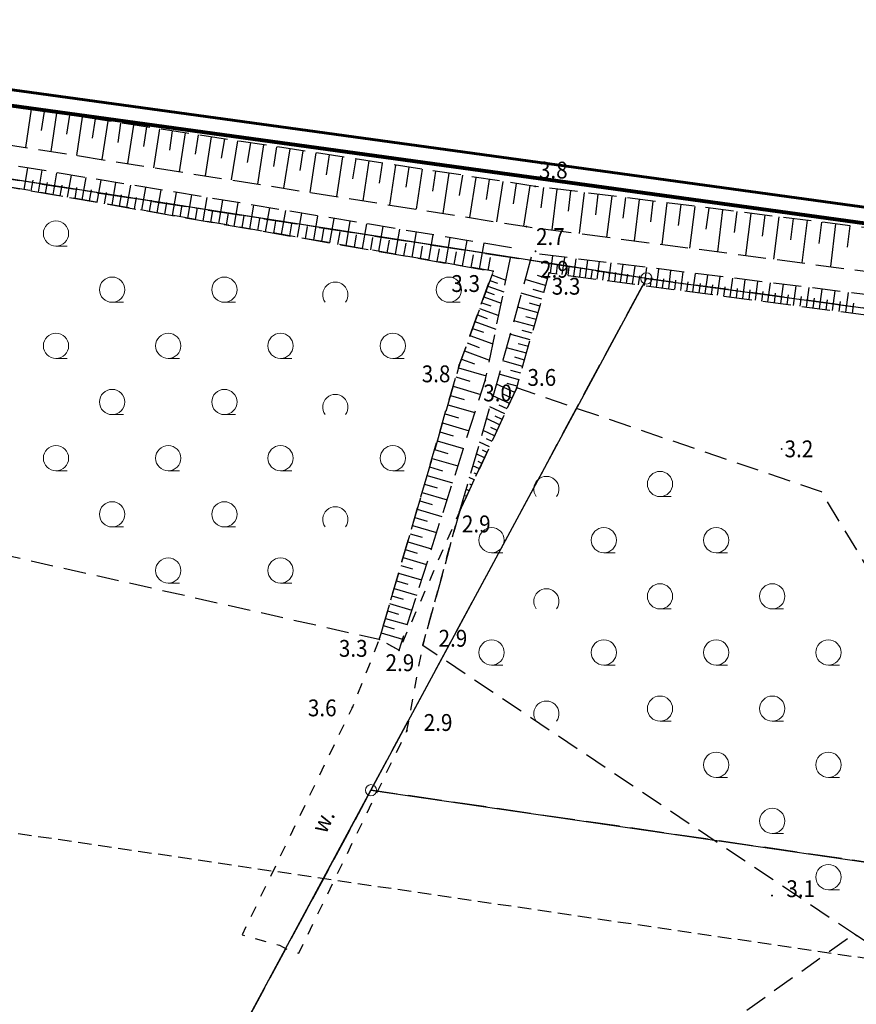
# Model space of a CAD drawing. Extents: x 5532431 to 5542051, y 5999490 to 6007138.
# Drawn here: x 5535757 to 5535795, y 6003792 to 6003835 of the extents above; entities that cross this region are included whole.
import ezdxf
from ezdxf.enums import TextEntityAlignment as Align

# ---------------------------------------------------------------- set-up
doc = ezdxf.new("R2010")
doc.units = 0
doc.header["$MEASUREMENT"] = 0
for name, pattern in [('0.5_0.5', [1, 0.5, -0.5]), ('1.5_0.5', [2, 1.5, -0.5]), ('1.5_1.0', [2.5, 1.5, -1]), ('2', [0.9, 0.6, -0.3]), ('219-500', [0, 0]), ('mz1.0_0.5', [1.5, 1, -0.5]), ('mz1.25_0.5', [1.75, 1.25, -0.5])]:
    doc.linetypes.add(name, pattern=pattern)
doc.layers.get('0').update_dxf_attribs({"color": 2, "linetype": 'CONTINUOUS', "lineweight": 5})
for name, color, linetype in [('000 Inne (niezydentyfikowane)', 7, 'CONTINUOUS'), ('202-Punkt graniczny stabilizowany trwale', 7, 'CONTINUOUS'), ('203-Punkt załamania granicy działki nie stabilizowany', 7, 'CONTINUOUS'), ('216-Granica obrębu', 7, 'CONTINUOUS'), ('217-Granica konturu klasyfikcyjnego', 7, 'CONTINUOUS'), ('219-Linia granicy', 7, 'CONTINUOUS'), ('punkt wysokościowy naturalny', 7, 'CONTINUOUS'), ('punkt wysokościowy naturalny-Atr2', 7, 'CONTINUOUS'), ('rów melioracyjny (powierzchnia)', 7, 'CONTINUOUS'), ('rów melioracyjny (powierzchnia)-Atr17', 7, 'CONTINUOUS'), ('skarpa nieumocniona (powierzchnia)', 7, 'CONTINUOUS'), ('zadrzewienie (powierzchnia)', 7, 'CONTINUOUS'), ('zadrzewienie (powierzchnia) - symbol', 7, 'CONTINUOUS'), ('Zakres', 7, 'CONTINUOUS'), ('zakrzewienie (powierzchnia)', 7, 'CONTINUOUS')]:
    doc.layers.add(name, color=color, linetype=linetype)
doc.layers.add('AQ-SIEĆ KANALIZACJI ŚCIEKOWEJ TŁOCZNEJ', color=192, linetype='CONTINUOUS', lineweight=80)
doc.layers.add('pol tl', color=2, linetype='CONTINUOUS', lineweight=50)
doc.styles.get("Standard").update_dxf_attribs({"font": 'arial.ttf', "width": 0.75})

# ---------------------------------------------------------------- blocks, each defined once
blk = doc.blocks.new('202')
at = {"color": 0, "linetype": 'Continuous', "lineweight": 0}
blk.add_circle((0, 0), 0.25, dxfattribs=at)
blk = doc.blocks.new('203')
at = {"linetype": 'Continuous', "lineweight": 0}
h = blk.add_hatch(color=0, dxfattribs=at)
edge = h.paths.add_edge_path()
edge.add_arc((0, 0), 0.045, 0, 360)
blk = doc.blocks.new('TL04')
at = {"color": 0, "linetype": 'Continuous', "lineweight": 13}
blk.add_line((0.398, -0.164), (0.898, -0.164), dxfattribs=at)
blk.add_circle((0.398, 0.398), 0.562, dxfattribs=at)
blk = doc.blocks.new('TL02')
at = {"color": 0, "linetype": 'Continuous', "lineweight": 13}
blk.add_arc((-0.45, 0.338), 0.562, 323.13, 216.87, dxfattribs=at)
blk = doc.blocks.new('PW01')
at = {"linetype": 'Continuous', "lineweight": 13}
h = blk.add_hatch(color=0, dxfattribs=at)
edge = h.paths.add_edge_path()
edge.add_arc((0, 0), 0.045, 0, 360)

msp = doc.modelspace()

# ---------------------------------------------------------------- linework, layer by layer
at = {"layer": '000 Inne (niezydentyfikowane)', "color": 7, "linetype": 'Continuous', "flags": 128}
for points in [[(5535757.92, 6003831.49), (5535757.66, 6003829.79)], [(5535758.49, 6003831.4), (5535758.36, 6003830.55)], [(5535759.05, 6003831.32), (5535758.79, 6003829.62)], [(5535759.62, 6003831.23), (5535759.49, 6003830.38)], [(5535760.19, 6003831.14), (5535759.93, 6003829.44)], [(5535760.76, 6003831.06), (5535760.63, 6003830.2)], [(5535761.33, 6003830.97), (5535761.07, 6003829.26)], [(5535761.9, 6003830.88), (5535761.77, 6003830.02)], [(5535762.48, 6003830.79), (5535762.21, 6003829.08)], [(5535763.05, 6003830.71), (5535762.92, 6003829.84)], [(5535763.63, 6003830.62), (5535763.36, 6003828.89)], [(5535764.2, 6003830.53), (5535764.07, 6003829.67)], [(5535764.78, 6003830.44), (5535764.51, 6003828.71)], [(5535765.36, 6003830.35), (5535765.22, 6003829.49)], [(5535765.94, 6003830.26), (5535765.67, 6003828.53)], [(5535766.52, 6003830.18), (5535766.38, 6003829.31)], [(5535767.1, 6003830.09), (5535766.83, 6003828.35)], [(5535767.68, 6003830), (5535767.54, 6003829.13)], [(5535768.26, 6003829.91), (5535767.99, 6003828.16)], [(5535768.84, 6003829.82), (5535768.71, 6003828.95)], [(5535769.43, 6003829.73), (5535769.16, 6003827.98)], [(5535770.01, 6003829.64), (5535769.88, 6003828.76)], [(5535770.6, 6003829.55), (5535770.33, 6003827.79)], [(5535771.19, 6003829.46), (5535771.05, 6003828.58)], [(5535771.78, 6003829.37), (5535771.51, 6003827.61)], [(5535772.37, 6003829.28), (5535772.23, 6003828.4)], [(5535772.96, 6003829.19), (5535772.69, 6003827.42)], [(5535757.6, 6003827.92), (5535757.77, 6003828.88)], [(5535758.24, 6003827.8), (5535758.41, 6003828.78)], [(5535758.89, 6003827.69), (5535759.06, 6003828.67)], [(5535773.55, 6003829.1), (5535773.41, 6003828.21)], [(5535774.14, 6003829.01), (5535773.87, 6003827.23)], [(5535774.74, 6003828.92), (5535774.6, 6003828.03)], [(5535775.33, 6003828.83), (5535775.06, 6003827.05)], [(5535775.93, 6003828.74), (5535775.79, 6003827.84)], [(5535757.92, 6003827.86), (5535758, 6003828.34)], [(5535758.56, 6003827.75), (5535758.65, 6003828.24)], [(5535759.54, 6003827.58), (5535759.71, 6003828.56)], [(5535760.19, 6003827.46), (5535760.37, 6003828.45)], [(5535760.85, 6003827.35), (5535761.03, 6003828.34)], [(5535776.52, 6003828.65), (5535776.25, 6003826.86)], [(5535777.12, 6003828.56), (5535776.98, 6003827.66)], [(5535777.72, 6003828.46), (5535777.44, 6003826.67)], [(5535778.32, 6003828.37), (5535778.18, 6003827.47)], [(5535778.92, 6003828.28), (5535778.64, 6003826.48)], [(5535759.21, 6003827.64), (5535759.3, 6003828.12)], [(5535759.87, 6003827.52), (5535759.95, 6003828.01)], [(5535760.52, 6003827.41), (5535760.61, 6003827.9)], [(5535761.52, 6003827.23), (5535761.69, 6003828.23)], [(5535762.18, 6003827.12), (5535762.36, 6003828.12)], [(5535762.85, 6003827), (5535763.03, 6003828.01)], [(5535763.53, 6003826.88), (5535763.71, 6003827.9)], [(5535779.52, 6003828.19), (5535779.38, 6003827.29)], [(5535780.12, 6003828.1), (5535779.85, 6003826.29)], [(5535780.73, 6003828.01), (5535780.61, 6003827.11)], [(5535781.33, 6003827.94), (5535781.11, 6003826.12)], [(5535781.94, 6003827.86), (5535781.83, 6003826.95)], [(5535761.18, 6003827.29), (5535761.27, 6003827.79)], [(5535761.85, 6003827.18), (5535761.94, 6003827.68)], [(5535762.52, 6003827.06), (5535762.61, 6003827.56)], [(5535763.19, 6003826.94), (5535763.28, 6003827.45)], [(5535764.21, 6003826.77), (5535764.39, 6003827.79)], [(5535764.89, 6003826.65), (5535765.07, 6003827.68)], [(5535765.58, 6003826.53), (5535765.76, 6003827.56)], [(5535766.27, 6003826.41), (5535766.45, 6003827.45)], [(5535782.55, 6003827.79), (5535782.32, 6003825.96)], [(5535783.16, 6003827.71), (5535783.05, 6003826.8)], [(5535783.77, 6003827.63), (5535783.54, 6003825.8)], [(5535784.38, 6003827.56), (5535784.27, 6003826.64)], [(5535785, 6003827.48), (5535784.77, 6003825.64)], [(5535785.61, 6003827.4), (5535785.5, 6003826.48)], [(5535763.87, 6003826.83), (5535763.96, 6003827.34)], [(5535764.55, 6003826.71), (5535764.64, 6003827.22)], [(5535765.23, 6003826.59), (5535765.32, 6003827.1)], [(5535765.92, 6003826.47), (5535766.01, 6003826.99)], [(5535766.96, 6003826.29), (5535767.14, 6003827.33)], [(5535767.66, 6003826.17), (5535767.84, 6003827.22)], [(5535768.36, 6003826.04), (5535768.55, 6003827.1)], [(5535769.07, 6003825.92), (5535769.26, 6003826.99)], [(5535786.23, 6003827.33), (5535786, 6003825.48)], [(5535786.85, 6003827.25), (5535786.73, 6003826.32)], [(5535787.47, 6003827.17), (5535787.24, 6003825.31)], [(5535788.09, 6003827.09), (5535787.97, 6003826.16)], [(5535788.71, 6003827.02), (5535788.48, 6003825.15)], [(5535789.34, 6003826.94), (5535789.22, 6003826)], [(5535766.61, 6003826.35), (5535766.71, 6003826.87)], [(5535767.31, 6003826.23), (5535767.4, 6003826.75)], [(5535768.01, 6003826.1), (5535768.1, 6003826.63)], [(5535768.72, 6003825.98), (5535768.81, 6003826.51)], [(5535769.78, 6003825.8), (5535769.97, 6003826.87)], [(5535770.5, 6003825.67), (5535770.69, 6003826.75)], [(5535771.22, 6003825.55), (5535771.41, 6003826.63)], [(5535771.94, 6003825.42), (5535772.13, 6003826.51)], [(5535789.96, 6003826.86), (5535789.73, 6003824.99)], [(5535790.59, 6003826.78), (5535790.47, 6003825.84)], [(5535791.22, 6003826.7), (5535790.98, 6003824.82)], [(5535791.85, 6003826.63), (5535791.73, 6003825.68)], [(5535792.48, 6003826.55), (5535792.24, 6003824.66)], [(5535769.43, 6003825.86), (5535769.52, 6003826.39)], [(5535770.14, 6003825.73), (5535770.23, 6003826.27)], [(5535770.86, 6003825.61), (5535770.95, 6003826.15)], [(5535772.67, 6003825.29), (5535772.86, 6003826.39)], [(5535773.4, 6003825.17), (5535773.6, 6003826.27)], [(5535774.14, 6003825.04), (5535774.33, 6003826.15)], [(5535793.11, 6003826.47), (5535792.99, 6003825.52)], [(5535793.74, 6003826.39), (5535793.51, 6003824.49)], [(5535794.38, 6003826.31), (5535794.26, 6003825.36)], [(5535771.58, 6003825.48), (5535771.68, 6003826.03)], [(5535772.31, 6003825.36), (5535772.4, 6003825.9)], [(5535773.04, 6003825.23), (5535773.13, 6003825.78)], [(5535773.77, 6003825.1), (5535773.87, 6003825.66)], [(5535774.88, 6003824.91), (5535775.08, 6003826.03)], [(5535775.63, 6003824.78), (5535775.82, 6003825.9)], [(5535776.38, 6003824.65), (5535776.58, 6003825.78)], [(5535777.13, 6003824.52), (5535777.33, 6003825.65)], [(5535774.51, 6003824.97), (5535774.61, 6003825.53)], [(5535775.26, 6003824.84), (5535775.35, 6003825.4)], [(5535776, 6003824.71), (5535776.1, 6003825.28)], [(5535777.89, 6003824.38), (5535778.09, 6003825.53)], [(5535776.76, 6003824.58), (5535776.86, 6003825.15)], [(5535777.51, 6003824.45), (5535777.61, 6003825.02)], [(5535778.27, 6003824.32), (5535778.37, 6003824.89)], [(5535781.04, 6003824.2), (5535781.15, 6003824.97)], [(5535781.57, 6003824.13), (5535781.68, 6003824.9)], [(5535782.09, 6003824.06), (5535782.19, 6003824.84)], [(5535782.6, 6003824), (5535782.71, 6003824.77)], [(5535781.31, 6003824.17), (5535781.36, 6003824.55)], [(5535781.83, 6003824.1), (5535781.88, 6003824.48)], [(5535782.35, 6003824.03), (5535782.4, 6003824.42)], [(5535782.86, 6003823.96), (5535782.91, 6003824.35)], [(5535783.12, 6003823.93), (5535783.23, 6003824.71)], [(5535783.65, 6003823.86), (5535783.75, 6003824.65)], [(5535784.17, 6003823.79), (5535784.28, 6003824.58)], [(5535784.7, 6003823.72), (5535784.81, 6003824.51)], [(5535785.23, 6003823.65), (5535785.34, 6003824.45)], [(5535785.77, 6003823.58), (5535785.87, 6003824.38)], [(5535786.31, 6003823.5), (5535786.41, 6003824.32)], [(5535778.34, 6003823.87), (5535778.68, 6003823.75)], [(5535778.43, 6003824.12), (5535779.06, 6003823.89)], [(5535780.83, 6003823.65), (5535779.91, 6003823.91)], [(5535780.92, 6003823.95), (5535780.46, 6003824.09)], [(5535783.38, 6003823.89), (5535783.44, 6003824.28)], [(5535783.91, 6003823.82), (5535783.96, 6003824.22)], [(5535784.43, 6003823.75), (5535784.49, 6003824.15)], [(5535784.96, 6003823.68), (5535785.02, 6003824.08)], [(5535785.5, 6003823.61), (5535785.55, 6003824.01)], [(5535786.04, 6003823.54), (5535786.09, 6003823.94)], [(5535786.58, 6003823.47), (5535786.63, 6003823.88)], [(5535786.85, 6003823.43), (5535786.96, 6003824.25)], [(5535787.39, 6003823.36), (5535787.5, 6003824.18)], [(5535787.94, 6003823.29), (5535788.05, 6003824.11)], [(5535788.49, 6003823.21), (5535788.6, 6003824.05)], [(5535789.05, 6003823.14), (5535789.16, 6003823.98)], [(5535789.61, 6003823.07), (5535789.72, 6003823.91)], [(5535778.25, 6003823.62), (5535778.96, 6003823.37)], [(5535780.74, 6003823.34), (5535780.28, 6003823.47)], [(5535787.12, 6003823.4), (5535787.17, 6003823.81)], [(5535787.67, 6003823.32), (5535787.72, 6003823.74)], [(5535788.22, 6003823.25), (5535788.27, 6003823.67)], [(5535788.77, 6003823.18), (5535788.82, 6003823.59)], [(5535789.33, 6003823.1), (5535789.38, 6003823.52)], [(5535789.89, 6003823.03), (5535789.94, 6003823.45)], [(5535790.17, 6003822.99), (5535790.28, 6003823.84)], [(5535790.73, 6003822.92), (5535790.85, 6003823.77)], [(5535791.3, 6003822.84), (5535791.42, 6003823.7)], [(5535791.87, 6003822.76), (5535791.99, 6003823.63)], [(5535792.45, 6003822.69), (5535792.57, 6003823.56)], [(5535793.03, 6003822.61), (5535793.15, 6003823.48)], [(5535778.08, 6003823.14), (5535778.85, 6003822.86)], [(5535778.17, 6003823.38), (5535778.54, 6003823.25)], [(5535780.66, 6003823.04), (5535779.74, 6003823.3)], [(5535790.45, 6003822.95), (5535790.51, 6003823.38)], [(5535791.02, 6003822.88), (5535791.07, 6003823.31)], [(5535791.59, 6003822.8), (5535791.64, 6003823.23)], [(5535792.16, 6003822.73), (5535792.22, 6003823.16)], [(5535792.74, 6003822.65), (5535792.8, 6003823.09)], [(5535793.32, 6003822.57), (5535793.38, 6003823.01)], [(5535793.61, 6003822.53), (5535793.73, 6003823.41)], [(5535794.2, 6003822.46), (5535794.32, 6003823.34)], [(5535777.89, 6003822.62), (5535778.74, 6003822.31)], [(5535777.99, 6003822.88), (5535778.39, 6003822.74)], [(5535780.49, 6003822.43), (5535779.58, 6003822.69)], [(5535780.57, 6003822.73), (5535780.11, 6003822.86)], [(5535793.9, 6003822.49), (5535793.96, 6003822.94)], [(5535794.49, 6003822.42), (5535794.55, 6003822.86)], [(5535777.79, 6003822.34), (5535778.23, 6003822.18)], [(5535780.4, 6003822.13), (5535779.95, 6003822.26)], [(5535777.57, 6003821.74), (5535778.06, 6003821.57)], [(5535777.68, 6003822.05), (5535778.61, 6003821.71)], [(5535780.31, 6003821.83), (5535779.41, 6003822.08)], [(5535777.46, 6003821.42), (5535778.48, 6003821.05)], [(5535780.14, 6003821.23), (5535779.24, 6003821.48)], [(5535780.23, 6003821.53), (5535779.78, 6003821.65)], [(5535777.34, 6003821.09), (5535777.87, 6003820.89)], [(5535779.98, 6003820.63), (5535779.08, 6003820.88)], [(5535780.06, 6003820.93), (5535779.61, 6003821.05)], [(5535777.08, 6003820.37), (5535777.66, 6003820.16)], [(5535777.21, 6003820.74), (5535778.33, 6003820.33)], [(5535779.89, 6003820.33), (5535779.45, 6003820.46)], [(5535776.95, 6003819.98), (5535778.18, 6003819.62)], [(5535779.81, 6003820.04), (5535778.92, 6003820.29)], [(5535776.83, 6003819.58), (5535777.45, 6003819.39)], [(5535779.64, 6003819.45), (5535778.76, 6003819.7)], [(5535779.72, 6003819.74), (5535779.28, 6003819.87)], [(5535776.71, 6003819.16), (5535777.94, 6003818.8)], [(5535779.45, 6003818.89), (5535778.64, 6003819.26)], [(5535779.56, 6003819.16), (5535779.12, 6003819.28)], [(5535776.59, 6003818.75), (5535777.2, 6003818.57)], [(5535779.22, 6003818.39), (5535778.48, 6003818.73)], [(5535779.33, 6003818.63), (5535778.94, 6003818.81)], [(5535776.47, 6003818.34), (5535777.68, 6003817.99)], [(5535779.01, 6003817.93), (5535778.34, 6003818.24)], [(5535779.11, 6003818.16), (5535778.76, 6003818.32)], [(5535776.35, 6003817.93), (5535776.95, 6003817.76)], [(5535778.78, 6003817.44), (5535778.19, 6003817.72)], [(5535778.89, 6003817.69), (5535778.58, 6003817.83)], [(5535776.23, 6003817.53), (5535777.42, 6003817.18)], [(5535778.67, 6003817.2), (5535778.39, 6003817.33)], [(5535776.11, 6003817.13), (5535776.71, 6003816.96)], [(5535778.55, 6003816.95), (5535778.04, 6003817.19)], [(5535776, 6003816.74), (5535777.17, 6003816.39)], [(5535778.33, 6003816.47), (5535777.89, 6003816.67)], [(5535778.44, 6003816.71), (5535778.2, 6003816.82)], [(5535775.88, 6003816.34), (5535776.47, 6003816.17)], [(5535778.1, 6003815.98), (5535777.74, 6003816.15)], [(5535778.22, 6003816.22), (5535778.01, 6003816.32)], [(5535775.66, 6003815.57), (5535776.23, 6003815.4)], [(5535775.77, 6003815.95), (5535776.92, 6003815.62)], [(5535777.88, 6003815.49), (5535777.58, 6003815.62)], [(5535777.99, 6003815.73), (5535777.82, 6003815.81)], [(5535775.55, 6003815.19), (5535776.68, 6003814.86)], [(5535777.65, 6003815), (5535777.43, 6003815.1)], [(5535777.76, 6003815.25), (5535777.64, 6003815.3)], [(5535775.44, 6003814.81), (5535776, 6003814.64)], [(5535777.54, 6003814.76), (5535777.45, 6003814.8)], [(5535775.33, 6003814.43), (5535776.44, 6003814.11)], [(5535777.31, 6003814.27), (5535777.26, 6003814.29)], [(5535777.43, 6003814.51), (5535777.28, 6003814.58)], [(5535775.22, 6003814.06), (5535775.77, 6003813.9)], [(5535777.2, 6003814.02), (5535777.13, 6003814.06)], [(5535775.11, 6003813.69), (5535776.21, 6003813.37)], [(5535774.9, 6003812.96), (5535775.97, 6003812.65)], [(5535775, 6003813.32), (5535775.55, 6003813.16)], [(5535774.79, 6003812.6), (5535775.33, 6003812.44)], [(5535774.69, 6003812.24), (5535775.75, 6003811.93)], [(5535774.58, 6003811.89), (5535775.11, 6003811.73)], [(5535774.38, 6003811.19), (5535774.9, 6003811.04)], [(5535774.48, 6003811.54), (5535775.52, 6003811.23)], [(5535774.28, 6003810.84), (5535775.3, 6003810.55)], [(5535774.18, 6003810.5), (5535774.69, 6003810.35)], [(5535773.98, 6003809.83), (5535774.48, 6003809.68)], [(5535774.08, 6003810.16), (5535775.09, 6003809.87)], [(5535773.88, 6003809.49), (5535774.87, 6003809.2)], [(5535773.79, 6003809.16), (5535774.28, 6003809.02)], [(5535773.6, 6003808.51), (5535774.08, 6003808.37)], [(5535773.69, 6003808.83), (5535774.66, 6003808.55)], [(5535773.5, 6003808.19), (5535774.46, 6003807.91)]]:
    msp.add_lwpolyline(points, dxfattribs=at)
at = {"layer": '216-Granica obrębu', "color": 7, "linetype": '1.5_1.0', "flags": 128}
for points in [[(5536548.19, 6003692.97), (5536556.08, 6003692.34), (5536562.44, 6003691.8), (5536578.38, 6003690.46), (5536580.32, 6003701.75), (5536588.71, 6003744.14), (5536593.98, 6003770.79), (5536600.68, 6003788.21), (5536602.14, 6003791.45), (5536611.19, 6003814.66), (5536622.13, 6003841.46), (5536701.08, 6003894.58), (5536738.83, 6003919.97), (5536741.73, 6003922.15), (5536744.09, 6003919.92), (5536747.05, 6003909.86), (5536757.65, 6003873.96), (5536767.76, 6003839.67), (5536768.97, 6003835.59), (5536780.67, 6003797.36), (5536789.52, 6003771.05), (5536792.22, 6003763.03), (5536793.43, 6003759.44), (5536793.58, 6003759.16), (5536803.26, 6003742.05), (5536827.44, 6003699.29), (5536844.84, 6003668.51), (5536868.18, 6003625.83), (5536940.21, 6003575.48), (5536941.05, 6003574.89), (5536975.4, 6003551.29), (5536978.28, 6003549.31), (5537003.76, 6003532.52), (5537006.76, 6003559.27), (5537013.89, 6003605.67), (5537022.34, 6003654.1), (5537024.44, 6003671.03), (5537026.29, 6003686), (5537042.57, 6003682.88), (5537045.87, 6003682.39), (5537069.6, 6003678.85), (5537081.52, 6003677.08), (5537086.47, 6003676.34), (5537084.78, 6003664.68), (5537094.63, 6003659.52), (5537100.95, 6003659.66), (5537100.44, 6003655.47), (5537100.32, 6003654.38), (5537094.35, 6003600.08), (5537119.64, 6003595.87), (5537122.77, 6003595.35), (5537162.21, 6003588.78), (5537165.75, 6003588.19), (5537178.36, 6003586.1), (5537179.83, 6003586.69), (5537196, 6003593.16), (5537210.77, 6003591.22), (5537342.59, 6003573.92), (5537382.14, 6003568.73), (5537410.81, 6003573.11), (5537413.11, 6003573.47), (5537419.31, 6003574.4), (5537431.83, 6003576.32), (5537431.26, 6003593.61), (5537431.11, 6003608.21), (5537430.49, 6003632.46), (5537430.19, 6003670.6), (5537432.72, 6003682.4), (5537432.25, 6003705.44), (5537434.19, 6003726.36), (5537438.4, 6003742.29), (5537439.68, 6003753.1), (5537440.8, 6003756.94), (5537450.97, 6003791.79), (5537461.98, 6003814.26), (5537463.36, 6003823.46), (5537465.98, 6003826.56), (5537467.01, 6003827.77), (5537468.03, 6003828.97), (5537478.74, 6003841.88), (5537491.61, 6003861.6), (5537502.97, 6003879.21), (5537529.45, 6003910.19), (5537549.19, 6003928.1), (5537558.62, 6003939.04), (5537578.48, 6003956.56), (5537587.03, 6003964.1), (5537579.26, 6003969.59), (5537571.08, 6003975.37), (5537567.23, 6003978.6), (5537558.5, 6003986.1), (5537511.09, 6004033.23), (5537492.04, 6004041.94), (5537488.37, 6004044.36), (5537465.77, 6004054.75), (5537439.05, 6004073.6), (5537436.1, 6004074.48), (5537401.23, 6004104.86), (5537388.74, 6004115.31), (5537325.67, 6004165.78), (5537293.5, 6004184.18), (5537286.41, 6004183.43), (5537281.58, 6004186.28), (5537268.1, 6004194.32), (5537267.79, 6004192.32), (5537265.56, 6004193.37), (5537262.16, 6004194.96), (5537245.32, 6004202.83), (5537237.22, 6004206.61), (5537218.16, 6004215.52), (5537214.37, 6004217.29), (5537212.72, 6004212.09), (5537210.83, 6004206.09), (5537194.1, 6004210.35), (5537179.54, 6004196.38), (5537165.34, 6004203.67), (5537158.04, 6004207.4), (5537148.36, 6004212.37), (5537148.23, 6004212.16), (5537136.16, 6004218.34), (5537130.49, 6004221.25), (5537123.8, 6004224.68), (5537123.91, 6004224.92), (5537117.71, 6004228.17), (5537117.82, 6004228.41), (5537114.38, 6004230.28), (5537105.08, 6004235.33), (5537102.13, 6004236.93), (5537102, 6004236.7), (5537095.35, 6004239.73), (5537095.23, 6004239.5), (5537083.2, 6004245.63), (5537072.11, 6004251.3), (5537072.21, 6004251.54), (5537061.94, 6004256.82), (5537052.09, 6004261.87), (5537044.23, 6004265.97), (5537017.53, 6004279.82), (5536998.81, 6004289.95), (5536964.37, 6004339.28), (5536949.25, 6004363.63), (5536945.97, 6004367.4), (5536899.65, 6004420.6), (5536890.45, 6004431.16), (5536875.22, 6004448.77), (5536842.46, 6004486.64), (5536825.59, 6004505.67), (5536804.78, 6004480.54), (5536783.5, 6004454.84), (5536772.5, 6004468.32), (5536710.66, 6004542.03), (5536705.89, 6004547.75), (5536696.89, 6004550.57), (5536696.94, 6004550.71), (5536700.59, 6004561.99), (5536631.52, 6004564.7), (5536623.86, 6004565), (5536611.38, 6004565.49), (5536478.13, 6004570.7), (5536463.6, 6004571.27), (5536347.42, 6004575.81), (5536305.34, 6004594.7), (5536293.72, 6004600.25), (5536266.51, 6004612.06), (5536261.96, 6004620.53), (5536256.44, 6004622.57), (5536246.97, 6004626.35), (5536241.49, 6004628.82), (5536228.36, 6004634.71), (5536228.19, 6004634.78), (5536220.65, 6004638.17), (5536217.43, 6004639.62), (5536186.94, 6004655.44), (5536152.49, 6004634), (5536122.19, 6004588.93), (5536109.65, 6004567.58), (5536107.78, 6004563.77), (5536088.82, 6004525.06), (5536080.67, 6004508.43), (5536077.75, 6004501.14), (5536073.16, 6004489.73), (5536055.27, 6004447.48), (5536045.66, 6004425.37), (5536042.87, 6004418.95), (5536026.41, 6004381.08), (5536023.7, 6004373.93), (5536021.21, 6004367.38), (5536000.32, 6004312.35), (5535987.62, 6004283.94), (5535978.15, 6004262.76), (5535953.22, 6004197.42), (5535952.28, 6004195.18), (5535943.03, 6004173.03), (5535939.62, 6004164.96), (5535934.52, 6004166.85), (5535924.42, 6004156.27), (5535902.3, 6004106.35), (5535883.57, 6004069.65), (5535856.94, 6004022.98), (5535858.38, 6004002.75), (5535830.1, 6003961.33), (5535800.5, 6003923.15), (5535793.74, 6003915.65), (5535770.6, 6003890.01), (5535723.9, 6003845.25), (5535712.67, 6003834.55), (5535725.49, 6003829.21), (5535734.18, 6003831.61), (5535744.67, 6003830.31), (5535783.63, 6003824.22), (5535785.32, 6003823.96), (5535835.85, 6003817.12), (5535876.66, 6003811.59), (5535891, 6003806.77), (5535907.73, 6003806.99), (5536091.4, 6003780.88), (5536097.97, 6003766.58), (5536121.63, 6003792.36), (5536140.01, 6003806.65), (5536158.1, 6003820.86), (5536162.54, 6003823.16), (5536179.9, 6003832.17), (5536184.36, 6003834.48), (5536188.17, 6003840.96), (5536208.56, 6003855.44), (5536286.77, 6003944.86), (5536293.28, 6003952.51), (5536296.07, 6003949.31), (5536304.93, 6003939.15), (5536309.56, 6003933.84), (5536314.19, 6003928.52), (5536318.82, 6003923.21), (5536325.45, 6003915.61), (5536331.79, 6003908.34), (5536336.07, 6003903.43), (5536341.91, 6003896.74), (5536348.25, 6003889.47), (5536352.54, 6003884.54), (5536357.66, 6003878.67), (5536361.58, 6003874.22), (5536369.94, 6003864.65), (5536387.18, 6003844.91), (5536434.05, 6003791.23), (5536439.61, 6003784.86), (5536444.91, 6003778.79), (5536478.11, 6003740.8), (5536517.74, 6003695.45)], [(5535712.51, 6003250.53), (5535715.44, 6003254.5), (5535725.37, 6003270.73), (5535727.07, 6003273.49), (5535733.56, 6003284.45), (5535738.06, 6003292.04), (5535768.86, 6003338.76), (5535769.83, 6003343.46), (5535785.32, 6003369.94), (5535801.97, 6003398.91), (5535808.92, 6003407.31), (5535839.84, 6003458.08), (5535852.4, 6003479.78), (5535869.56, 6003507.6), (5535891.84, 6003544.98), (5535899.84, 6003557.62), (5535929.17, 6003605.43), (5535941.25, 6003627.56), (5535955.98, 6003643.77), (5535960.39, 6003647.99), (5535968.94, 6003652.02), (5535983.24, 6003657.06), (5536002.57, 6003660.59), (5536016.94, 6003664.73), (5536036.98, 6003677.82), (5536040.46, 6003680.05), (5536045.34, 6003685.9), (5536051.55, 6003695.16), (5536062.79, 6003711.89), (5536064.79, 6003715.69), (5536074.95, 6003734.95), (5536086.34, 6003750.61), (5536090.51, 6003756.33), (5536097.97, 6003766.58), (5536091.4, 6003780.88), (5535907.73, 6003806.99), (5535891, 6003806.77), (5535876.66, 6003811.59), (5535835.85, 6003817.12), (5535785.32, 6003823.96), (5535783.63, 6003824.22), (5535744.67, 6003830.31), (5535734.18, 6003831.61), (5535725.49, 6003829.21), (5535712.67, 6003834.55), (5535723.9, 6003845.25), (5535702.04, 6003843.23), (5535694.64, 6003844.47), (5535601.92, 6003859.97), (5535488.85, 6003879.09), (5535478.33, 6003880.87), (5535474.86, 6003882.47), (5535420.49, 6003890.05), (5535373.22, 6003896.64), (5535331.46, 6003902.46), (5535307.47, 6003905.86), (5535284.05, 6003909.19), (5535241.71, 6003915.2), (5535235.65, 6003916.05), (5535143.69, 6003928.87), (5535112.75, 6003933.14), (5535024.64, 6003945.31), (5534923.29, 6003960.52), (5534912.46, 6003956.93), (5534909.31, 6003949.39), (5534964.3, 6003942.28), (5534930.12, 6003875.94), (5534898.06, 6003813.72), (5534879.28, 6003777.27), (5534865.07, 6003749.68), (5534862.25, 6003744.21), (5534836.25, 6003745.42), (5534743.5, 6003730.34), (5534580.2, 6003698.96), (5534559.27, 6003695.37), (5534498.26, 6003684.9), (5534394.58, 6003667.12), (5534392.9, 6003658.7), (5534391.59, 6003655.9), (5534348.04, 6003562.37), (5534299.39, 6003457.92), (5534286.19, 6003457.35), (5534269.22, 6003455.16), (5534250.53, 6003454.52), (5534242.78, 6003459.1), (5534188.41, 6003491.27), (5534211.93, 6003459.23), (5534221.75, 6003453.37), (5534248.44, 6003437.45), (5534265.41, 6003428.91), (5534294.1, 6003414.47), (5534355.69, 6003383.49), (5534365.47, 6003378.58), (5534400.27, 6003361.07), (5534403, 6003359.7), (5534443.97, 6003339.09), (5534454.13, 6003333.98), (5534480.86, 6003321.74), (5534495.6, 6003315), (5534501.42, 6003312.34), (5534561.48, 6003284.85), (5534597.44, 6003268.39), (5534623.48, 6003256.47), (5534634.66, 6003251.34), (5534645.6, 6003246.31), (5534689.03, 6003226.38), (5534715.66, 6003214.15), (5534864.35, 6003145.9), (5534870.56, 6003143.05), (5534889.75, 6003134.28), (5534900.01, 6003129.57), (5534923.02, 6003119.01), (5534940.26, 6003111.02), (5534969.63, 6003097.39), (5534979.54, 6003092.8), (5535112.78, 6003029.24), (5535128.6, 6003021.76), (5535108.89, 6002991.28), (5535084.31, 6002961.96), (5535086.9, 6002959.32), (5535098.08, 6002947.87), (5535108.07, 6002937.64), (5535118.06, 6002927.4), (5535128.05, 6002917.17), (5535138.05, 6002906.94), (5535148.03, 6002896.71), (5535158.03, 6002886.48), (5535168.02, 6002876.25), (5535178, 6002866.01), (5535188, 6002855.78), (5535197.99, 6002845.55), (5535207.99, 6002835.32), (5535217.97, 6002825.09), (5535227.97, 6002814.86), (5535237.96, 6002804.62), (5535247.95, 6002794.39), (5535257.94, 6002784.16), (5535267.93, 6002773.93), (5535277.92, 6002763.7), (5535287.91, 6002753.47), (5535297.91, 6002743.23), (5535312.88, 6002727.89), (5535320, 6002720.61), (5535341.38, 6002698.71), (5535344.87, 6002695.13), (5535347.75, 6002699.23), (5535357.51, 6002713.14), (5535363.26, 6002721.33), (5535368.43, 6002728.7), (5535378.19, 6002742.6), (5535383.37, 6002749.98), (5535389.11, 6002758.16), (5535391.97, 6002762.24), (5535394.86, 6002766.34), (5535400.6, 6002774.53), (5535406.35, 6002782.71), (5535412.09, 6002790.9), (5535417.84, 6002799.09), (5535423.58, 6002807.27), (5535426.23, 6002811.03), (5535429.33, 6002815.46), (5535435.07, 6002823.65), (5535440.81, 6002831.82), (5535446.56, 6002840.01), (5535452.3, 6002848.2), (5535453.02, 6002849.22), (5535458.06, 6002856.38), (5535461.25, 6002860.94), (5535471.7, 6002857.72), (5535492.44, 6002888.27), (5535508.51, 6002915.05), (5535511, 6002915.36), (5535559.06, 6002992.14), (5535568.46, 6003008.13), (5535577.3, 6003023.43), (5535586.87, 6003039.33), (5535598.06, 6003057.38), (5535610.8, 6003079.69), (5535626.95, 6003106.41), (5535631.47, 6003115.39), (5535651.27, 6003146.01), (5535665.11, 6003169.04), (5535674.4, 6003186.83), (5535677.87, 6003192.2), (5535702.83, 6003230.74)]]:
    msp.add_lwpolyline(points, close=True, dxfattribs=at)
at = {"layer": '217-Granica konturu klasyfikcyjnego', "color": 3, "linetype": '1.5_0.5', "flags": 128}
for points in [[(5535783.63, 6003824.22), (5535744.67, 6003830.31)], [(5535773.05, 6003801.18), (5535785.32, 6003823.96)], [(5535785.32, 6003823.96), (5535783.63, 6003824.22)], [(5535757.45, 6003772.21), (5535773.05, 6003801.18)], [(5535773.05, 6003801.18), (5535757.45, 6003772.21)], [(5535837.55, 6003791.81), (5535773.05, 6003801.18)]]:
    msp.add_lwpolyline(points, dxfattribs=at)
at = {"layer": '219-Linia granicy', "color": 7, "linetype": '219-500', "flags": 128}
for points in [[(5535783.63, 6003824.22), (5535744.67, 6003830.31)], [(5535785.32, 6003823.96), (5535773.05, 6003801.18)], [(5535785.32, 6003823.96), (5535783.63, 6003824.22)], [(5535785.32, 6003823.96), (5535835.85, 6003817.12)], [(5535747.39, 6003753.53), (5535773.05, 6003801.18)], [(5535773.05, 6003801.18), (5535837.55, 6003791.81)]]:
    msp.add_lwpolyline(points, dxfattribs=at)
at = {"layer": 'AQ-SIEĆ KANALIZACJI ŚCIEKOWEJ TŁOCZNEJ', "linetype": 'ByBlock'}
msp.add_line((5535737.663, 6003834.32), (5535835.948, 6003820.791), dxfattribs=at)
at = {"layer": 'pol tl', "linetype": 'ByBlock', "lineweight": 60}
for points in [[(5536064.566, 6003757.623), (5536053.217, 6003761.528), (5535924.741, 6003779.253), (5535921.781, 6003768.23), (5535832.836, 6003781.339), (5535835.558, 6003821.552), (5535737.76, 6003835.014), (5535708.153, 6003839.233), (5535544.421, 6003863.667), (5535475.308, 6003875.339)], [(5536064.3, 6003756.976), (5536053.034, 6003760.847), (5535925.24, 6003778.48), (5535922.278, 6003767.449), (5535832.093, 6003780.74), (5535834.815, 6003820.947), (5535737.663, 6003834.32), (5535708.052, 6003838.541), (5535544.311, 6003862.976), (5535475.451, 6003874.654), (5535475.451, 6003874.654)]]:
    msp.add_lwpolyline(points, dxfattribs=at)
at = {"layer": 'rów melioracyjny (powierzchnia)', "color": 7, "linetype": '0.5_0.5', "flags": 128}
msp.add_lwpolyline([(5535775.36, 6003807.64), (5535776.99, 6003813.57), (5535774.3, 6003807.41), (5535773.42, 6003807.9), (5535772.22, 6003804.87), (5535767.31, 6003794.74), (5535768.97, 6003794.28), (5535769.52, 6003793.99), (5535769.84, 6003793.93), (5535774.65, 6003803.82)], close=True, dxfattribs=at)
at = {"layer": 'skarpa nieumocniona (powierzchnia)', "color": 7, "linetype": 'mz1.25_0.5', "flags": 128}
for points in [[(5535776.99, 6003813.57), (5535779.54, 6003819.09), (5535780.99, 6003824.21), (5535802.6, 6003821.34), (5535835.71, 6003816.46), (5535836.39, 6003818.92), (5535833.04, 6003820.47), (5535828.12, 6003821.38), (5535825.56, 6003821.72), (5535803.11, 6003825.22), (5535780.36, 6003828.06), (5535739.99, 6003834.23), (5535739.84, 6003832.61), (5535779.97, 6003826.27), (5535803.09, 6003823.23), (5535825.28, 6003820.1), (5535826.18, 6003819.91), (5535826.33, 6003821.2), (5535827.2, 6003821.04), (5535826.97, 6003819.56), (5535827.85, 6003819.53), (5535834.05, 6003818.29), (5535833.83, 6003817.42), (5535802.82, 6003822.29), (5535780.23, 6003825.08), (5535778.67, 6003819.38)], [(5535740.13, 6003831.79), (5535739.77, 6003831.02), (5535778.49, 6003824.28), (5535776.98, 6003820.1), (5535773.42, 6003807.9), (5535774.3, 6003807.41), (5535778.14, 6003819.42), (5535779.36, 6003825.32)]]:
    msp.add_lwpolyline(points, close=True, dxfattribs=at)
at = {"layer": 'zadrzewienie (powierzchnia)', "color": 7, "linetype": 'mz1.0_0.5', "flags": 128}
for points in [[(5535735.96, 6003816.34), (5535773.42, 6003807.9), (5535776.98, 6003820.1), (5535778.49, 6003824.28), (5535739.77, 6003831.02)], [(5535779.54, 6003819.09), (5535776.99, 6003813.57), (5535775.36, 6003807.64), (5535794.58, 6003794.78), (5535795.37, 6003794.25), (5535816.13, 6003801.68), (5535812.82, 6003806.37), (5535799.53, 6003803.85), (5535793.12, 6003814.46)]]:
    msp.add_lwpolyline(points, close=True, dxfattribs=at)
at = {"layer": 'Zakres', "color": 5, "linetype": '2', "flags": 128}
msp.add_lwpolyline([(5534058.43, 6003203.01), (5534110.82, 6003084.62), (5534198.67, 6003121.87), (5534202.898, 6003110.81), (5534408.303, 6003198.211), (5534436.525, 6003300.517), (5534430.881, 6003392.944), (5534425.942, 6003434.572), (5534404.07, 6003498.072), (5534355.391, 6003511.089), (5534443.01, 6003704.98), (5534461.63, 6003835.87), (5534814.31, 6003897.41), (5534875.57, 6003928.97), (5535801.64, 6003792.74), (5535818.99, 6003759.17), (5535847.96, 6003739.94), (5535948.59, 6003732.94), (5536052.16, 6003729.52), (5536370.01, 6003672.61), (5536583.86, 6003675.04), (5536943.43, 6003670.16), (5536966.205, 6003602.053), (5537126.719, 6003590.235), (5537137.28, 6003676.48), (5537736.66, 6003773.81), (5537928.82, 6003853.26), (5538105, 6003978.97), (5538212.89, 6004097.79), (5538164.91, 6004144.97), (5538282.69, 6004313.56), (5538273.14, 6004324.22), (5538389.82, 6004467.24), (5538396.43, 6004481.07), (5538466.36, 6004567.68), (5538483.93, 6004645.86), (5538567.39, 6004689.81), (5538549.95, 6004746.79), (5538646.07, 6004767.2), (5538768.46, 6004758.84), (5538814.854, 6004843.827), (5538886.197, 6004867.819), (5538935.094, 6004949.531), (5538943.05, 6004950.48), (5539328.52, 6004998.45), (5539464.15, 6005088.92), (5539453.01, 6005178.84), (5539587.03, 6005202.67), (5540039.91, 6005355.97), (5540034.62, 6005875.39), (5540107.26, 6006118.3), (5540112.45, 6006148.75), (5540148.61, 6006155.1), (5540169.95, 6006185.44), (5540178.07, 6006228.34), (5540131.94, 6006233.33), (5540050.1, 6006220.99), (5539881.695, 6006189.712), (5539906.518, 6006041.422), (5539858.011, 6005892.726), (5539810.034, 6005824.993), (5539757.293, 6005804.355), (5539774.228, 6005338.978), (5539523.48, 6005263.82), (5539236.594, 6005234.62), (5539253.88, 6005098.448), (5539307.86, 6005056.81), (5539083, 6005050.89), (5538872.78, 6005023.75), (5538828.98, 6004999.59), (5538734.46, 6004820.53), (5538641.81, 6004827.64), (5538478.122, 6004809.875), (5538394.778, 6004790.5), (5538397.688, 6004714.273), (5538405.2, 6004671.09), (5538422.63, 6004634.87), (5538414.6, 6004599.08), (5538345.33, 6004513.29), (5538338.78, 6004499.6), (5538193.06, 6004322.79), (5538206.27, 6004308.95), (5538087.11, 6004138.39), (5537899.919, 6003991.431), (5537601.646, 6003869.9), (5537122.838, 6003789.907), (5537066.923, 6003807.193), (5536992.311, 6003802.431), (5536956.1, 6003729.83), (5536580.18, 6003730.38), (5536511.29, 6003726.69), (5536390.38, 6003727.91), (5536260.77, 6003739.45), (5536083.87, 6003786.88), (5535906.38, 6003810.31), (5535870.62, 6003847.25), (5534868.65, 6003993.66), (5534794.97, 6003954.95), (5534408.37, 6003887.49), (5534384.87, 6003722.32), (5534264.41, 6003465.49), (5534179.36, 6003453.67), (5534146.8, 6003356.97), (5534113.81, 6003361.58), (5534100.71, 6003308.88), (5534134.21, 6003235.18)], close=True, dxfattribs=at)
at = {"layer": 'zakrzewienie (powierzchnia)', "color": 7, "linetype": 'mz1.0_0.5', "flags": 128}
msp.add_lwpolyline([(5535815.13, 6003797.96), (5535814.89, 6003799.01), (5535795.37, 6003794.25), (5535794.58, 6003794.78), (5535785.15, 6003788.09), (5535785.24, 6003782.14), (5535852.09, 6003762.14), (5535855.27, 6003768.3), (5535829.56, 6003782.1), (5535834.64, 6003789.66), (5535830.68, 6003792.41), (5535824.78, 6003790.95)], close=True, dxfattribs=at)

# ---------------------------------------------------------------- block references
at = {"layer": '202-Punkt graniczny stabilizowany trwale', "color": 7, "linetype": 'Continuous'}
for p in [(5535785.32, 6003823.96), (5535773.05, 6003801.18)]:
    msp.add_blockref('202', p, dxfattribs=at)
at = {"layer": '203-Punkt załamania granicy działki nie stabilizowany', "color": 7, "linetype": 'Continuous'}
msp.add_blockref('203', (5535783.63, 6003824.22), dxfattribs=at)
at = {"layer": 'punkt wysokościowy naturalny', "color": 7, "linetype": 'Continuous'}
for p in [(5535780.36, 6003828.06), (5535779.97, 6003826.27), (5535780.38, 6003825.17), (5535778.49, 6003824.28), (5535780.99, 6003824.21), (5535776.98, 6003820.1), (5535778.14, 6003819.42), (5535779.54, 6003819.09), (5535791.34, 6003816.37), (5535776.99, 6003813.57), (5535773.42, 6003807.9), (5535775.36, 6003807.64), (5535774.3, 6003807.41), (5535772.22, 6003804.87), (5535774.65, 6003803.82), (5535790.91, 6003796.49)]:
    msp.add_blockref('PW01', p, dxfattribs=at)
at = {"layer": 'zadrzewienie (powierzchnia) - symbol', "color": 7, "linetype": 'Continuous'}
for name, p in [('TL04', (5535758.624, 6003825.564)), ('TL04', (5535761.124, 6003823.064)), ('TL04', (5535766.124, 6003823.064)), ('TL02', (5535771.913, 6003822.9)), ('TL04', (5535776.124, 6003823.064)), ('TL04', (5535758.624, 6003820.564)), ('TL04', (5535763.624, 6003820.564)), ('TL04', (5535768.624, 6003820.564)), ('TL04', (5535773.624, 6003820.564)), ('TL04', (5535761.124, 6003818.064)), ('TL04', (5535766.124, 6003818.064)), ('TL02', (5535771.913, 6003817.9)), ('TL04', (5535758.624, 6003815.564)), ('TL04', (5535763.624, 6003815.564)), ('TL04', (5535768.624, 6003815.564)), ('TL04', (5535773.624, 6003815.564)), ('TL02', (5535781.313, 6003814.25)), ('TL04', (5535785.524, 6003814.414)), ('TL04', (5535761.124, 6003813.064)), ('TL04', (5535766.124, 6003813.064)), ('TL02', (5535771.913, 6003812.9)), ('TL04', (5535778.024, 6003811.914)), ('TL04', (5535783.024, 6003811.914)), ('TL04', (5535788.024, 6003811.914)), ('TL04', (5535763.624, 6003810.564)), ('TL04', (5535768.624, 6003810.564)), ('TL04', (5535785.524, 6003809.414)), ('TL04', (5535790.524, 6003809.414)), ('TL02', (5535781.313, 6003809.25)), ('TL04', (5535778.024, 6003806.914)), ('TL04', (5535783.024, 6003806.914)), ('TL04', (5535788.024, 6003806.914)), ('TL04', (5535793.024, 6003806.914)), ('TL02', (5535781.313, 6003804.25)), ('TL04', (5535785.524, 6003804.414)), ('TL04', (5535790.524, 6003804.414)), ('TL04', (5535788.024, 6003801.914)), ('TL04', (5535793.024, 6003801.914)), ('TL04', (5535790.524, 6003799.414)), ('TL04', (5535793.024, 6003796.914))]:
    msp.add_blockref(name, p, dxfattribs=at)

# ---------------------------------------------------------------- texts
at = {"layer": 'punkt wysokościowy naturalny-Atr2', "color": 7, "width": 0.9}
for s, p in [('3.8', (5535780.53, 6003828.41)), ('2.7', (5535780.4, 6003825.45)), ('3.3', (5535776.63, 6003823.36)), ('3.3', (5535781.1, 6003823.24)), ('3.8', (5535775.31, 6003819.34)), ('3.6', (5535780.02, 6003819.18)), ('3.0', (5535778.05, 6003818.49)), ('3.2', (5535791.47, 6003816)), ('2.9', (5535777.1, 6003812.66)), ('2.9', (5535776.06, 6003807.57)), ('3.3', (5535771.62, 6003807.12)), ('2.9', (5535773.7, 6003806.48)), ('3.6', (5535770.24, 6003804.47)), ('2.9', (5535775.4, 6003803.82)), ('3.1', (5535791.55, 6003796.42))]:
    msp.add_text(s, height=0.75, dxfattribs=at).set_placement(p)
msp.add_text('2.9', height=0.75, dxfattribs=at).set_placement((5535780.58, 6003824.37), align=Align.MIDDLE_LEFT)
at = {"layer": 'rów melioracyjny (powierzchnia)-Atr17', "color": 7, "width": 0.9}
msp.add_text('w.', height=0.75, rotation=64.417, dxfattribs=at).set_placement((5535771.04, 6003799.2))

doc.saveas('drawing.dxf')
